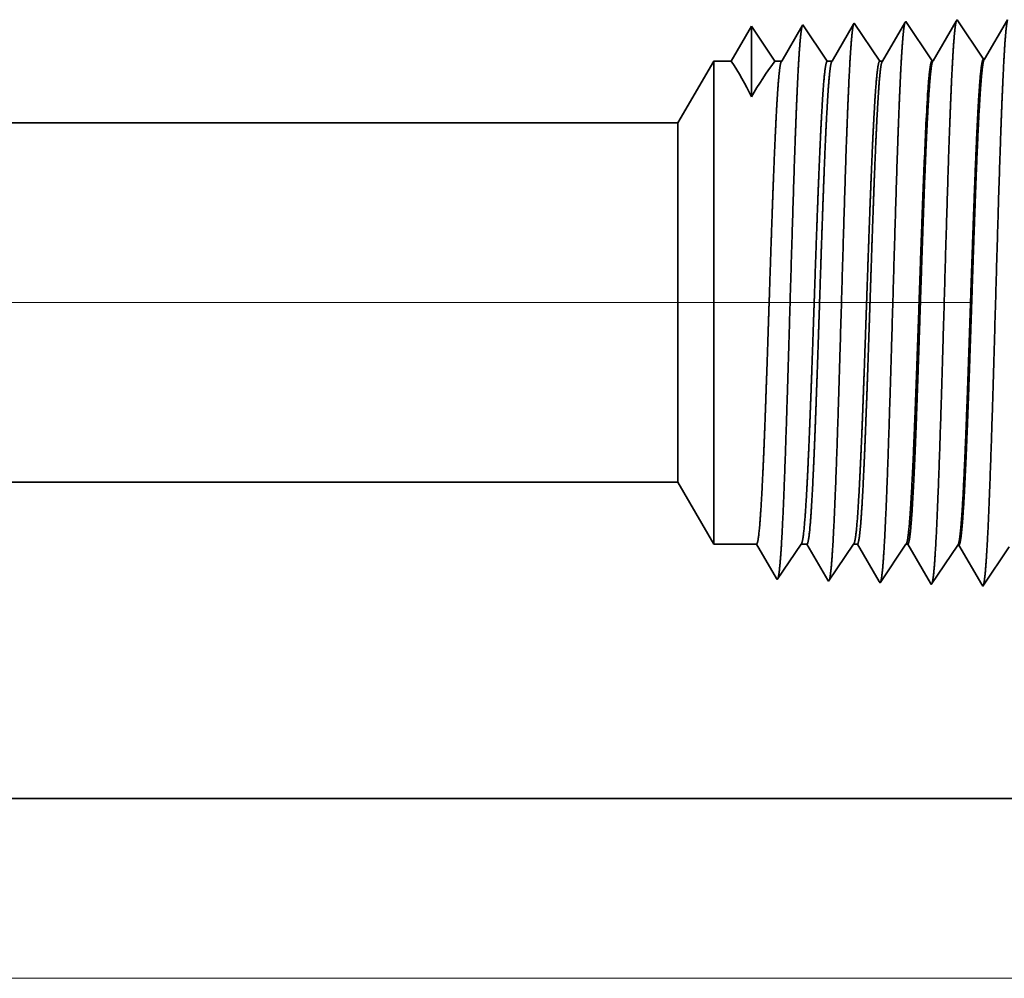
# Model space of a CAD drawing. Extents: x 0 to 10.8, y 0 to 8.2.
# Drawn here: x 5.5 to 5.6, y 1.3 to 1.5 of the extents above; entities that cross this region are included whole.
import ezdxf

# ---------------------------------------------------------------- set-up
doc = ezdxf.new("R2010")
doc.units = 0
doc.header["$MEASUREMENT"] = 0
doc.linetypes.add('DASHDOT', pattern=[18.5, 12, -3, 0.5, -3])
doc.layers.get('0').update_dxf_attribs({"lineweight": 13})

# ---------------------------------------------------------------- blocks, each defined once
blk = doc.blocks.new('BLOCK20')
at = {"color": 7, "lineweight": 13, "ltscale": 0.03937}
blk.add_line((14.257756, 0), (23.652762, 0), dxfattribs=at)
blk = doc.blocks.new('BLOCK26')
at = {"color": 7, "lineweight": 5, "ltscale": 0.03937}
for p, q in [((10.781, 0.69), (17.075385, 0.69)), ((18, 0.25), (13.625, 0.25))]:
    blk.add_line(p, q, dxfattribs=at)
at = {"color": 7, "lineweight": 5, "ltscale": 0.002481}
blk.add_line((17.075385, 0.69), (17.125, 0.604065), dxfattribs=at)
at = {"color": 7, "lineweight": 5, "ltscale": 0.001489}
blk.add_line((17.125, 0.604065), (17.184579, 0.604065), dxfattribs=at)
at = {"color": 7, "lineweight": 5, "ltscale": 0.000198}
for p, q in [((17.184579, 0.604065), (17.188574, 0.597206)), ((17.188574, 0.597206), (17.19257, 0.590346)), ((17.19257, 0.590346), (17.196565, 0.583487)), ((17.196565, 0.583487), (17.20056, 0.576628)), ((17.20056, 0.576628), (17.204555, 0.569768)), ((17.204555, 0.569768), (17.208551, 0.562909)), ((17.208551, 0.562909), (17.212546, 0.556049))]:
    blk.add_line(p, q, dxfattribs=at)
at = {"color": 7, "lineweight": 5, "ltscale": 0.000248}
for p, q in [((17.24099, 0.59582), (17.246509, 0.604065)), ((17.23547, 0.587575), (17.24099, 0.59582)), ((17.224432, 0.571085), (17.229951, 0.57933)), ((17.229951, 0.57933), (17.23547, 0.587575)), ((17.213393, 0.554595), (17.218913, 0.56284)), ((17.218913, 0.56284), (17.224432, 0.571085))]:
    blk.add_line(p, q, dxfattribs=at)
at = {"color": 7, "lineweight": 5, "ltscale": 0.000205}
blk.add_line((17.246509, 0.604065), (17.254707, 0.604065), dxfattribs=at)
at = {"color": 7, "lineweight": 5, "ltscale": 0.000207}
for p, q in [((17.254707, 0.604065), (17.25888, 0.596902)), ((17.25888, 0.596902), (17.263051, 0.589739)), ((17.263051, 0.589739), (17.267224, 0.582577)), ((17.267224, 0.582577), (17.271396, 0.575414)), ((17.271396, 0.575414), (17.275568, 0.568251)), ((17.275568, 0.568251), (17.27974, 0.561088)), ((17.27974, 0.561088), (17.283912, 0.553925))]:
    blk.add_line(p, q, dxfattribs=at)
at = {"color": 7, "lineweight": 5, "ltscale": 0.000259}
for p, q in [((17.313664, 0.595448), (17.319432, 0.604065)), ((17.307895, 0.586831), (17.313664, 0.595448)), ((17.296359, 0.569597), (17.302127, 0.578214)), ((17.302127, 0.578214), (17.307895, 0.586831)), ((17.290591, 0.56098), (17.296359, 0.569597)), ((17.284822, 0.552363), (17.290591, 0.56098))]:
    blk.add_line(p, q, dxfattribs=at)
at = {"color": 7, "lineweight": 5, "ltscale": 0.000135}
blk.add_line((17.319432, 0.604065), (17.324836, 0.604065), dxfattribs=at)
at = {"color": 7, "lineweight": 5, "ltscale": 0.000216}
for p, q in [((17.324836, 0.604065), (17.329183, 0.596601)), ((17.329183, 0.596601), (17.333531, 0.589137)), ((17.333531, 0.589137), (17.337878, 0.581674)), ((17.337878, 0.581674), (17.342225, 0.57421)), ((17.342225, 0.57421), (17.346573, 0.566746)), ((17.346573, 0.566746), (17.35092, 0.559282)), ((17.35092, 0.559282), (17.355267, 0.551818))]:
    blk.add_line(p, q, dxfattribs=at)
at = {"color": 7, "lineweight": 5, "ltscale": 0.00027}
for p, q in [((17.386336, 0.595076), (17.392355, 0.604065)), ((17.380319, 0.586087), (17.386336, 0.595076)), ((17.368285, 0.568109), (17.374302, 0.577098)), ((17.374302, 0.577098), (17.380319, 0.586087)), ((17.362267, 0.55912), (17.368285, 0.568109)), ((17.35625, 0.550131), (17.362267, 0.55912))]:
    blk.add_line(p, q, dxfattribs=at)
at = {"color": 7, "lineweight": 5, "ltscale": 6.5e-05}
blk.add_line((17.392355, 0.604065), (17.394965, 0.604065), dxfattribs=at)
at = {"color": 7, "lineweight": 5, "ltscale": 0.000225}
for p, q in [((17.394965, 0.604065), (17.399485, 0.596303)), ((17.399485, 0.596303), (17.404007, 0.588542)), ((17.404007, 0.588542), (17.408528, 0.58078)), ((17.408528, 0.58078), (17.413048, 0.573018)), ((17.413048, 0.573018), (17.417569, 0.565256)), ((17.417569, 0.565256), (17.42209, 0.557495)), ((17.42209, 0.557495), (17.42661, 0.549733))]:
    blk.add_line(p, q, dxfattribs=at)
at = {"color": 7, "lineweight": 5, "ltscale": 0.000235}
for p, q in [((17.459078, 0.594804), (17.46431, 0.602621)), ((17.453844, 0.586986), (17.459078, 0.594804)), ((17.525273, 0.584754), (17.530506, 0.592572)), ((17.443378, 0.571351), (17.448612, 0.579169)), ((17.448612, 0.579169), (17.453844, 0.586986)), ((17.514807, 0.569119), (17.520039, 0.576937)), ((17.520039, 0.576937), (17.525273, 0.584754)), ((17.432912, 0.555716), (17.438145, 0.563534)), ((17.438145, 0.563534), (17.443378, 0.571351)), ((17.509573, 0.561301), (17.514807, 0.569119)), ((17.427679, 0.547898), (17.432912, 0.555716)), ((17.499107, 0.545666), (17.504341, 0.553484)), ((17.504341, 0.553484), (17.509573, 0.561301))]:
    blk.add_line(p, q, dxfattribs=at)
at = {"color": 7, "lineweight": 5, "ltscale": 4.1e-05}
blk.add_line((17.46431, 0.602621), (17.465964, 0.602569), dxfattribs=at)
at = {"color": 7, "lineweight": 5, "ltscale": 0.000227}
for p, q in [((17.465964, 0.602569), (17.470533, 0.594727)), ((17.470533, 0.594727), (17.475099, 0.586885)), ((17.475099, 0.586885), (17.479667, 0.579043)), ((17.479667, 0.579043), (17.484235, 0.571201)), ((17.484235, 0.571201), (17.488802, 0.563359)), ((17.488802, 0.563359), (17.49337, 0.555517)), ((17.49337, 0.555517), (17.497937, 0.547675))]:
    blk.add_line(p, q, dxfattribs=at)
at = {"color": 7, "lineweight": 5, "ltscale": 4.2e-05}
blk.add_line((17.212546, 0.556049), (17.213393, 0.554595), dxfattribs=at)
at = {"color": 7, "lineweight": 5, "ltscale": 4.5e-05}
blk.add_line((17.283912, 0.553925), (17.284822, 0.552363), dxfattribs=at)
at = {"color": 7, "lineweight": 5, "ltscale": 4.9e-05}
blk.add_line((17.355267, 0.551818), (17.35625, 0.550131), dxfattribs=at)
at = {"color": 7, "lineweight": 5, "ltscale": 5.3e-05}
blk.add_line((17.42661, 0.549733), (17.427679, 0.547898), dxfattribs=at)
at = {"color": 7, "lineweight": 5, "ltscale": 5.8e-05}
blk.add_line((17.497937, 0.547675), (17.499107, 0.545666), dxfattribs=at)
blk = doc.blocks.new('BLOCK27')
at = {"color": 7, "lineweight": 5, "ltscale": 4.7e-05}
blk.add_line((17.320536, 1.328753), (17.319591, 1.327131), dxfattribs=at)
at = {"color": 7, "lineweight": 5, "ltscale": 0.000265}
for p, q in [((17.326429, 1.31995), (17.320536, 1.328753)), ((17.332322, 1.311147), (17.326429, 1.31995)), ((17.338215, 1.302344), (17.332322, 1.311147)), ((17.344107, 1.293541), (17.338215, 1.302344)), ((17.35, 1.284738), (17.344107, 1.293541)), ((17.355893, 1.275935), (17.35, 1.284738))]:
    blk.add_line(p, q, dxfattribs=at)
at = {"color": 7, "lineweight": 5, "ltscale": 0.00022}
for p, q in [((17.390941, 1.329228), (17.386507, 1.321614)), ((17.386507, 1.321614), (17.382072, 1.314001)), ((17.377638, 1.306388), (17.373203, 1.298775)), ((17.382072, 1.314001), (17.377638, 1.306388)), ((17.36877, 1.291161), (17.364335, 1.283548)), ((17.373203, 1.298775), (17.36877, 1.291161)), ((17.364335, 1.283548), (17.3599, 1.275935))]:
    blk.add_line(p, q, dxfattribs=at)
at = {"color": 7, "lineweight": 5, "ltscale": 5.1e-05}
blk.add_line((17.391965, 1.330986), (17.390941, 1.329228), dxfattribs=at)
at = {"color": 7, "lineweight": 5, "ltscale": 0.000235}
for p, q in [((17.397198, 1.323168), (17.391965, 1.330986)), ((17.468627, 1.3254), (17.463393, 1.333218)), ((17.402431, 1.31535), (17.397198, 1.323168)), ((17.407664, 1.307533), (17.402431, 1.31535)), ((17.473859, 1.317582), (17.468627, 1.3254)), ((17.479093, 1.309765), (17.473859, 1.317582)), ((17.412898, 1.299715), (17.407664, 1.307533)), ((17.484325, 1.301947), (17.479093, 1.309765)), ((17.489559, 1.29413), (17.484325, 1.301947)), ((17.41813, 1.291898), (17.412898, 1.299715)), ((17.423364, 1.28408), (17.41813, 1.291898)), ((17.494792, 1.286312), (17.489559, 1.29413)), ((17.428596, 1.276263), (17.423364, 1.28408)), ((17.500024, 1.278495), (17.494792, 1.286312))]:
    blk.add_line(p, q, dxfattribs=at)
at = {"color": 7, "lineweight": 5, "ltscale": 0.000227}
for p, q in [((17.462276, 1.3313), (17.457701, 1.323445)), ((17.453127, 1.31559), (17.448551, 1.307735)), ((17.457701, 1.323445), (17.453127, 1.31559)), ((17.448551, 1.307735), (17.443976, 1.29988)), ((17.439401, 1.292025), (17.434826, 1.284169)), ((17.443976, 1.29988), (17.439401, 1.292025)), ((17.434826, 1.284169), (17.430251, 1.276315))]:
    blk.add_line(p, q, dxfattribs=at)
at = {"color": 7, "lineweight": 5, "ltscale": 5.5e-05}
blk.add_line((17.463393, 1.333218), (17.462276, 1.3313), dxfattribs=at)
at = {"color": 7, "lineweight": 5, "ltscale": 0.000226}
for p, q in [((17.533593, 1.33334), (17.529034, 1.325513)), ((17.524475, 1.317685), (17.519916, 1.309857)), ((17.529034, 1.325513), (17.524475, 1.317685)), ((17.515357, 1.30203), (17.510798, 1.294202)), ((17.519916, 1.309857), (17.515357, 1.30203)), ((17.510798, 1.294202), (17.506238, 1.286374)), ((17.506238, 1.286374), (17.50168, 1.278547))]:
    blk.add_line(p, q, dxfattribs=at)
at = {"color": 7, "lineweight": 5, "ltscale": 0.000233}
for p, q in [((17.172985, 1.31623), (17.168292, 1.308171)), ((17.177679, 1.324289), (17.172985, 1.31623)), ((17.168292, 1.308171), (17.163598, 1.300112)), ((17.158905, 1.292053), (17.154211, 1.283994)), ((17.163598, 1.300112), (17.158905, 1.292053)), ((17.154211, 1.283994), (17.149518, 1.275935))]:
    blk.add_line(p, q, dxfattribs=at)
at = {"color": 7, "lineweight": 5, "ltscale": 0.000242}
for p, q in [((17.183074, 1.31623), (17.177679, 1.324289)), ((17.188468, 1.308171), (17.183074, 1.31623)), ((17.193863, 1.300112), (17.188468, 1.308171)), ((17.199258, 1.292053), (17.193863, 1.300112)), ((17.204654, 1.283994), (17.199258, 1.292053)), ((17.210048, 1.275935), (17.204654, 1.283994))]:
    blk.add_line(p, q, dxfattribs=at)
at = {"color": 7, "lineweight": 5, "ltscale": 0.000203}
for p, q in [((17.244146, 1.318003), (17.240062, 1.310992)), ((17.24823, 1.325015), (17.244146, 1.318003)), ((17.235978, 1.303981), (17.231895, 1.296969)), ((17.240062, 1.310992), (17.235978, 1.303981)), ((17.227811, 1.289958), (17.223727, 1.282946)), ((17.231895, 1.296969), (17.227811, 1.289958)), ((17.223727, 1.282946), (17.219643, 1.275935))]:
    blk.add_line(p, q, dxfattribs=at)
at = {"color": 7, "lineweight": 5, "ltscale": 4.4e-05}
blk.add_line((17.249107, 1.326521), (17.24823, 1.325015), dxfattribs=at)
at = {"color": 7, "lineweight": 5, "ltscale": 0.000254}
for p, q in [((17.254752, 1.31809), (17.249107, 1.326521)), ((17.260395, 1.309659), (17.254752, 1.31809)), ((17.26604, 1.301228), (17.260395, 1.309659)), ((17.271683, 1.292797), (17.26604, 1.301228)), ((17.277326, 1.284366), (17.271683, 1.292797)), ((17.282971, 1.275935), (17.277326, 1.284366))]:
    blk.add_line(p, q, dxfattribs=at)
at = {"color": 7, "lineweight": 5, "ltscale": 0.000212}
for p, q in [((17.315331, 1.319817), (17.311071, 1.312503)), ((17.319591, 1.327131), (17.315331, 1.319817)), ((17.306812, 1.30519), (17.302551, 1.297876)), ((17.311071, 1.312503), (17.306812, 1.30519)), ((17.298292, 1.290562), (17.294032, 1.283249)), ((17.302551, 1.297876), (17.298292, 1.290562)), ((17.294032, 1.283249), (17.289772, 1.275935))]:
    blk.add_line(p, q, dxfattribs=at)
at = {"color": 7, "lineweight": 5, "ltscale": 0.002481}
blk.add_line((17.125, 1.275935), (17.075385, 1.19), dxfattribs=at)
at = {"color": 7, "lineweight": 5, "ltscale": 0.000613}
blk.add_line((17.149518, 1.275935), (17.125, 1.275935), dxfattribs=at)
at = {"color": 7, "lineweight": 5, "ltscale": 0.00024}
blk.add_line((17.219643, 1.275935), (17.210048, 1.275935), dxfattribs=at)
at = {"color": 7, "lineweight": 5, "ltscale": 0.00017}
blk.add_line((17.289772, 1.275935), (17.282971, 1.275935), dxfattribs=at)
at = {"color": 7, "lineweight": 5, "ltscale": 0.0001}
blk.add_line((17.3599, 1.275935), (17.355893, 1.275935), dxfattribs=at)
at = {"color": 7, "lineweight": 5, "ltscale": 4.1e-05}
for p, q in [((17.430251, 1.276315), (17.428596, 1.276263)), ((17.50168, 1.278547), (17.500024, 1.278495))]:
    blk.add_line(p, q, dxfattribs=at)
at = {"color": 7, "lineweight": 5, "ltscale": 0.03937}
blk.add_line((17.075385, 1.19), (10.781, 1.19), dxfattribs=at)

msp = doc.modelspace()

# ---------------------------------------------------------------- linework, layer by layer
at = {"color": 7, "lineweight": 35, "ltscale": 5e-06}
for p, q in [((5.60673, 1.48578), (5.60662, 1.4856)), ((5.62907, 1.47953), (5.62927, 1.47954)), ((5.63796, 1.47981), (5.63816, 1.47982)), ((5.63351, 1.3957), (5.63372, 1.3957)), ((5.60229, 1.38973), (5.60218, 1.38991))]:
    msp.add_line(p, q, dxfattribs=at)
at = {"color": 7, "lineweight": 35, "ltscale": 0.000189}
msp.add_line((5.61095, 1.47949), (5.60673, 1.48578), dxfattribs=at)
at = {"color": 7, "lineweight": 35, "ltscale": 0.000184}
msp.add_line((5.6155, 1.48586), (5.61179, 1.47949), dxfattribs=at)
at = {"color": 7, "lineweight": 35, "ltscale": 6e-06}
for p, q in [((5.61562, 1.48606), (5.6155, 1.48586)), ((5.62451, 1.48634), (5.62438, 1.48612)), ((5.61118, 1.38945), (5.61106, 1.38964)), ((5.62007, 1.38917), (5.61994, 1.38938))]:
    msp.add_line(p, q, dxfattribs=at)
at = {"color": 7, "lineweight": 35, "ltscale": 0.000198}
for p, q in [((5.62002, 1.47949), (5.61562, 1.48606)), ((5.63326, 1.48638), (5.62927, 1.47954)), ((5.6377, 1.38887), (5.63372, 1.3957))]:
    msp.add_line(p, q, dxfattribs=at)
at = {"color": 7, "lineweight": 35, "ltscale": 0.000192}
msp.add_line((5.62438, 1.48612), (5.62052, 1.47949), dxfattribs=at)
at = {"color": 7, "lineweight": 35, "ltscale": 0.000205}
for p, q in [((5.62907, 1.47953), (5.62451, 1.48634)), ((5.63796, 1.47981), (5.6334, 1.48662)), ((5.63351, 1.3957), (5.62895, 1.38889)), ((5.6424, 1.39542), (5.63784, 1.38861))]:
    msp.add_line(p, q, dxfattribs=at)
at = {"color": 7, "lineweight": 35, "ltscale": 7e-06}
for p, q in [((5.6334, 1.48662), (5.63326, 1.48638)), ((5.62895, 1.38889), (5.62882, 1.38912)), ((5.63784, 1.38861), (5.6377, 1.38887))]:
    msp.add_line(p, q, dxfattribs=at)
at = {"color": 7, "lineweight": 35, "ltscale": 0.000197}
msp.add_line((5.64213, 1.48663), (5.63816, 1.47981), dxfattribs=at)
at = {"color": 7, "lineweight": 35, "ltscale": 0.000174}
msp.add_line((5.59784, 1.48551), (5.59434, 1.47949), dxfattribs=at)
at = {"color": 7, "lineweight": 35, "ltscale": 0.000305}
msp.add_line((5.59784, 1.48551), (5.59784, 1.47332), dxfattribs=at)
at = {"color": 7, "lineweight": 35, "ltscale": 0.000181}
for p, q in [((5.60187, 1.47949), (5.59784, 1.48551)), ((5.60187, 1.47949), (5.59784, 1.48551)), ((5.61106, 1.38964), (5.60743, 1.39588))]:
    msp.add_line(p, q, dxfattribs=at)
at = {"color": 7, "lineweight": 35, "ltscale": 0.000177}
msp.add_line((5.60662, 1.4856), (5.60307, 1.47949), dxfattribs=at)
at = {"color": 7, "lineweight": 35, "ltscale": 0.000309}
for p, q in [((5.58511, 1.4688), (5.59129, 1.47949)), ((5.58511, 1.40658), (5.59129, 1.39588))]:
    msp.add_line(p, q, dxfattribs=at)
at = {"color": 7, "lineweight": 35, "ltscale": 0.001546}
msp.add_line((5.59129, 1.47949), (5.59129, 1.41764), dxfattribs=at)
at = {"color": 7, "lineweight": 35, "ltscale": 7.6e-05}
msp.add_line((5.59434, 1.47949), (5.59129, 1.47949), dxfattribs=at)
at = {"color": 7, "lineweight": 35, "ltscale": 3e-05}
msp.add_line((5.60307, 1.47949), (5.60187, 1.47949), dxfattribs=at)
at = {"color": 7, "lineweight": 35, "ltscale": 2.1e-05}
msp.add_line((5.61179, 1.47949), (5.61095, 1.47949), dxfattribs=at)
at = {"color": 7, "lineweight": 35, "ltscale": 1.2e-05}
msp.add_line((5.62052, 1.47949), (5.62002, 1.47949), dxfattribs=at)
at = {"color": 7, "lineweight": 35, "ltscale": 0.019582}
for p, q in [((5.58511, 1.4688), (4.80184, 1.4688)), ((5.58511, 1.40658), (4.80184, 1.40658))]:
    msp.add_line(p, q, dxfattribs=at)
at = {"color": 7, "lineweight": 35, "ltscale": 0.001151}
msp.add_line((5.58511, 1.4688), (5.58511, 1.42277), dxfattribs=at)
at = {"color": 7, "lineweight": 35}
msp.add_line((5.62776, 1.4629), (5.62776, 1.46292), dxfattribs=at).dxf.unprotected_set("ltscale", 0)
at = {"color": 7, "lineweight": 35, "ltscale": 1e-06}
for p, q in [((5.62776, 1.46287), (5.62776, 1.4629)), ((5.62776, 1.4578), (5.62776, 1.45784))]:
    msp.add_line(p, q, dxfattribs=at)
at = {"color": 7, "lineweight": 35, "ltscale": 0.000127}
msp.add_line((5.62776, 1.4578), (5.62776, 1.46287), dxfattribs=at)
at = {"color": 7, "linetype": 'DASHDOT', "lineweight": 13, "ltscale": 0.03937}
msp.add_line((5.63589, 1.43769), (4.7507, 1.43769), dxfattribs=at)
at = {"color": 7, "lineweight": 35, "ltscale": 0.000405}
msp.add_line((5.58511, 1.42277), (5.58511, 1.40658), dxfattribs=at)
at = {"color": 7, "lineweight": 35, "ltscale": 0.000544}
msp.add_line((5.59129, 1.41764), (5.59129, 1.39588), dxfattribs=at)
at = {"color": 7, "lineweight": 35, "ltscale": 0.000185}
for p, q in [((5.5987, 1.39588), (5.59129, 1.39588)), ((5.60641, 1.39588), (5.60229, 1.38973))]:
    msp.add_line(p, q, dxfattribs=at)
at = {"color": 7, "lineweight": 35, "ltscale": 0.000173}
msp.add_line((5.60218, 1.38991), (5.5987, 1.39588), dxfattribs=at)
at = {"color": 7, "lineweight": 35, "ltscale": 2.6e-05}
msp.add_line((5.60743, 1.39588), (5.60641, 1.39588), dxfattribs=at)
at = {"color": 7, "lineweight": 35, "ltscale": 0.000194}
msp.add_line((5.61548, 1.39588), (5.61118, 1.38945), dxfattribs=at)
at = {"color": 7, "lineweight": 35, "ltscale": 1.7e-05}
msp.add_line((5.61616, 1.39588), (5.61548, 1.39588), dxfattribs=at)
at = {"color": 7, "lineweight": 35, "ltscale": 0.000188}
msp.add_line((5.61994, 1.38938), (5.61616, 1.39588), dxfattribs=at)
at = {"color": 7, "lineweight": 35, "ltscale": 0.000202}
msp.add_line((5.62456, 1.39588), (5.62007, 1.38917), dxfattribs=at)
at = {"color": 7, "lineweight": 35, "ltscale": 8e-06}
msp.add_line((5.62488, 1.39588), (5.62456, 1.39588), dxfattribs=at)
at = {"color": 7, "lineweight": 35, "ltscale": 0.000196}
msp.add_line((5.62882, 1.38912), (5.62488, 1.39588), dxfattribs=at)
at = {"color": 7, "lineweight": 35, "ltscale": 0.013611}
msp.add_line((5.15575, 1.35182), (5.70017, 1.35182), dxfattribs=at)
at = {"color": 7, "lineweight": 35, "ltscale": 0.03937}
for points in [[(5.59784, 1.47332, 0.028778), (5.59434, 1.47949)], [(5.60187, 1.47949, 0.030676), (5.59785, 1.47332)], [(5.60307, 1.47949, 0.251269), (5.60299, 1.47942)], [(5.61179, 1.47949, 0.251269), (5.61172, 1.47942)], [(5.62052, 1.47949, 0.251271), (5.62044, 1.47942)], [(5.62927, 1.47954, 0.242824), (5.62919, 1.47947)], [(5.63816, 1.47982, 0.242827), (5.63808, 1.47974)], [(5.62836, 1.47438, 0.006441), (5.62777, 1.46292)], [(5.60641, 1.39588, 0.242336), (5.60648, 1.39594)], [(5.61548, 1.39588, 0.242337), (5.61556, 1.39594)], [(5.62456, 1.39588, 0.242438), (5.62463, 1.39594)], [(5.63351, 1.3957, 0.251102), (5.63358, 1.39576)]]:
    msp.add_lwpolyline(points, format="xyb", dxfattribs=at)
for points, knots in [([(5.61552, 1.48595), (5.61542, 1.48571), (5.61532, 1.48517), (5.61523, 1.48434), (5.6151, 1.48297), (5.61499, 1.48129), (5.61496, 1.48091), (5.61494, 1.48052), (5.61491, 1.48012)], [0, 0, 0, 0, 0, 0, 3.27332, 3.27332, 3.27332, 4.165733, 4.165733, 4.165733, 4.165733, 4.165733, 4.165733]), ([(5.62441, 1.48622), (5.62431, 1.48599), (5.62421, 1.48544), (5.62411, 1.48461), (5.62399, 1.48324), (5.62388, 1.48154), (5.62385, 1.48116), (5.62383, 1.48077), (5.6238, 1.48036)], [0, 0, 0, 0, 0, 0, 3.297377, 3.297377, 3.297377, 4.196324, 4.196324, 4.196324, 4.196324, 4.196324, 4.196324]), ([(5.63326, 1.48638), (5.63315, 1.48602), (5.63305, 1.48532), (5.63295, 1.4843), (5.63283, 1.48287), (5.63273, 1.48119), (5.63271, 1.481), (5.6327, 1.4808), (5.63269, 1.48061)], [0, 0, 0, 0, 0, 0, 3.506833, 3.506833, 3.506833, 3.941661, 3.941661, 3.941661, 3.941661, 3.941661, 3.941661]), ([(5.64215, 1.48666), (5.64204, 1.4863), (5.64194, 1.48559), (5.64183, 1.48457), (5.64172, 1.48313), (5.64161, 1.48143), (5.6416, 1.48124), (5.64159, 1.48105), (5.64158, 1.48085)], [0, 0, 0, 0, 0, 0, 3.532525, 3.532525, 3.532525, 3.970531, 3.970531, 3.970531, 3.970531, 3.970531, 3.970531]), ([(5.60659, 1.48554), (5.60649, 1.48518), (5.60638, 1.48449), (5.60628, 1.4835), (5.60617, 1.4821), (5.60606, 1.48044), (5.60605, 1.48026), (5.60604, 1.48007), (5.60602, 1.47988)], [0, 0, 0, 0, 0, 0, 3.43204, 3.43204, 3.43204, 3.85763, 3.85763, 3.85763, 3.85763, 3.85763, 3.85763]), ([(5.64158, 1.48085), (5.64134, 1.47679), (5.64111, 1.47146), (5.6409, 1.46558), (5.64043, 1.45083), (5.63999, 1.43509), (5.63974, 1.42615), (5.63933, 1.41248), (5.63888, 1.40078), (5.63871, 1.39706), (5.63846, 1.3927), (5.6382, 1.39005), (5.63812, 1.38946), (5.63805, 1.38904), (5.63797, 1.38881)], [0, 0, 0, 0, 0, 0, 9.049878, 9.049878, 9.049878, 21.680722, 21.680722, 21.680722, 28.28148, 28.28148, 28.28148, 30.834719, 30.834719, 30.834719, 30.834719, 30.834719, 30.834719]), ([(5.60602, 1.47988), (5.60578, 1.47585), (5.60555, 1.47055), (5.60534, 1.46469), (5.60487, 1.45017), (5.60442, 1.4347), (5.60417, 1.42598), (5.60377, 1.41264), (5.60331, 1.40128), (5.60314, 1.39766), (5.6029, 1.39353), (5.60263, 1.39105), (5.60256, 1.39052), (5.60249, 1.39014), (5.60242, 1.38992)], [0, 0, 0, 0, 0, 0, 8.965381, 8.965381, 8.965381, 21.293423, 21.293423, 21.293423, 27.737047, 27.737047, 27.737047, 30.092638, 30.092638, 30.092638, 30.092638, 30.092638, 30.092638]), ([(5.61491, 1.48012), (5.61467, 1.47608), (5.61444, 1.47078), (5.61423, 1.46491), (5.61376, 1.45034), (5.61332, 1.4348), (5.61306, 1.42602), (5.61266, 1.4126), (5.6122, 1.40115), (5.61203, 1.39751), (5.61179, 1.39333), (5.61152, 1.3908), (5.61145, 1.39026), (5.61138, 1.38987), (5.61131, 1.38964)], [0, 0, 0, 0, 0, 0, 8.986559, 8.986559, 8.986559, 21.390401, 21.390401, 21.390401, 27.87337, 27.87337, 27.87337, 30.278175, 30.278175, 30.278175, 30.278175, 30.278175, 30.278175]), ([(5.6238, 1.48036), (5.62356, 1.47632), (5.62333, 1.47101), (5.62312, 1.46514), (5.62265, 1.4505), (5.62221, 1.43489), (5.62195, 1.42607), (5.62155, 1.41256), (5.62109, 1.40103), (5.62092, 1.39736), (5.62068, 1.39312), (5.62042, 1.39055), (5.62034, 1.38999), (5.62027, 1.38959), (5.62019, 1.38936)], [0, 0, 0, 0, 0, 0, 9.007735, 9.007735, 9.007735, 21.487289, 21.487289, 21.487289, 28.00955, 28.00955, 28.00955, 30.463709, 30.463709, 30.463709, 30.463709, 30.463709, 30.463709]), ([(5.63269, 1.48061), (5.63245, 1.47655), (5.63222, 1.47123), (5.63201, 1.46536), (5.63154, 1.45067), (5.6311, 1.43499), (5.63085, 1.42611), (5.63044, 1.41252), (5.62998, 1.40091), (5.62982, 1.39721), (5.62957, 1.39291), (5.62931, 1.3903), (5.62923, 1.38973), (5.62916, 1.38932), (5.62908, 1.38909)], [0, 0, 0, 0, 0, 0, 9.028829, 9.028829, 9.028829, 21.584038, 21.584038, 21.584038, 28.145563, 28.145563, 28.145563, 30.649212, 30.649212, 30.649212, 30.649212, 30.649212, 30.649212]), ([(5.60019, 1.41764), (5.60028, 1.41996), (5.60036, 1.42235), (5.60045, 1.42486), (5.60058, 1.42849), (5.6007, 1.43221), (5.60074, 1.43348), (5.60081, 1.43542), (5.60087, 1.43738), (5.6009, 1.43804), (5.60111, 1.44453), (5.60133, 1.45099), (5.60152, 1.45656), (5.60181, 1.46391), (5.60211, 1.46999), (5.60219, 1.47161), (5.60228, 1.47308), (5.60237, 1.47438)], [0, 0, 0, 0, 0, 0, 4.598581, 4.598581, 4.598581, 6.955422, 6.955422, 6.955422, 8.151982, 8.151982, 8.151982, 18.707085, 18.707085, 18.707085, 22.955538, 22.955538, 22.955538, 22.955538, 22.955538, 22.955538]), ([(5.60796, 1.41764), (5.60805, 1.41996), (5.60814, 1.42234), (5.60823, 1.42486), (5.60836, 1.42848), (5.60849, 1.4322), (5.60853, 1.43347), (5.6086, 1.43541), (5.60867, 1.43736), (5.60869, 1.43802), (5.60891, 1.44452), (5.60914, 1.45097), (5.60934, 1.45654), (5.60964, 1.4639), (5.60995, 1.46998), (5.61004, 1.4716), (5.61013, 1.47307), (5.61022, 1.47437)], [0, 0, 0, 0, 0, 0, 4.591658, 4.591658, 4.591658, 6.947721, 6.947721, 6.947721, 8.144205, 8.144205, 8.144205, 18.699641, 18.699641, 18.699641, 22.948726, 22.948726, 22.948726, 22.948726, 22.948726, 22.948726]), ([(5.60892, 1.41764), (5.609, 1.41996), (5.60909, 1.42235), (5.60918, 1.42486), (5.6093, 1.42849), (5.60943, 1.43221), (5.60947, 1.43348), (5.60954, 1.43542), (5.6096, 1.43738), (5.60962, 1.43804), (5.60984, 1.44454), (5.61005, 1.45099), (5.61025, 1.45656), (5.61053, 1.46391), (5.61083, 1.46999), (5.61092, 1.47161), (5.61101, 1.47308), (5.6111, 1.47438)], [0, 0, 0, 0, 0, 0, 4.609627, 4.609627, 4.609627, 6.972073, 6.972073, 6.972073, 8.171396, 8.171396, 8.171396, 18.751505, 18.751505, 18.751505, 23.012334, 23.012334, 23.012334, 23.012334, 23.012334, 23.012334]), ([(5.61703, 1.41764), (5.61712, 1.41996), (5.61721, 1.42234), (5.6173, 1.42486), (5.61743, 1.42848), (5.61756, 1.4322), (5.61761, 1.43347), (5.61767, 1.43541), (5.61774, 1.43736), (5.61776, 1.43803), (5.61799, 1.44452), (5.61821, 1.45098), (5.61842, 1.45654), (5.61871, 1.4639), (5.61902, 1.46998), (5.61911, 1.4716), (5.6192, 1.47307), (5.6193, 1.47437)], [0, 0, 0, 0, 0, 0, 4.602814, 4.602814, 4.602814, 6.964523, 6.964523, 6.964523, 8.163786, 8.163786, 8.163786, 18.74432, 18.74432, 18.74432, 23.005814, 23.005814, 23.005814, 23.005814, 23.005814, 23.005814]), ([(5.61764, 1.41764), (5.61773, 1.41996), (5.61782, 1.42235), (5.61791, 1.42486), (5.61803, 1.42849), (5.61816, 1.4322), (5.6182, 1.43348), (5.61826, 1.43542), (5.61833, 1.43737), (5.61835, 1.43804), (5.61857, 1.44453), (5.61878, 1.45099), (5.61898, 1.45656), (5.61926, 1.46391), (5.61956, 1.46999), (5.61965, 1.47161), (5.61974, 1.47308), (5.61983, 1.47438)], [0, 0, 0, 0, 0, 0, 4.618213, 4.618213, 4.618213, 6.985993, 6.985993, 6.985993, 8.188059, 8.188059, 8.188059, 18.793665, 18.793665, 18.793665, 23.066955, 23.066955, 23.066955, 23.066955, 23.066955, 23.066955]), ([(5.63358, 1.39576), (5.63371, 1.39595), (5.63384, 1.39657), (5.63397, 1.39762), (5.6342, 1.40024), (5.63442, 1.40392), (5.63452, 1.40575), (5.63474, 1.41042), (5.63497, 1.41584), (5.63508, 1.41896), (5.63527, 1.4241), (5.63545, 1.42936), (5.63553, 1.43149), (5.63567, 1.43573), (5.63581, 1.44), (5.63588, 1.44215), (5.63603, 1.44635), (5.63617, 1.45046), (5.63625, 1.45268), (5.63648, 1.45905), (5.63673, 1.46514), (5.6369, 1.46896), (5.63707, 1.47212), (5.63725, 1.47463)], [0, 0, 0, 0, 0, 0, 6.032901, 6.032901, 6.032901, 11.091768, 11.091768, 11.091768, 17.250225, 17.250225, 17.250225, 21.205514, 21.205514, 21.205514, 25.233195, 25.233195, 25.233195, 29.143904, 29.143904, 29.143904, 37.788379, 37.788379, 37.788379, 37.788379, 37.788379, 37.788379]), ([(5.63372, 1.3957), (5.63385, 1.39569), (5.63398, 1.39614), (5.63411, 1.39703), (5.63434, 1.39939), (5.63457, 1.40287), (5.63466, 1.40457), (5.63488, 1.40886), (5.6351, 1.41394), (5.63521, 1.41683), (5.6354, 1.42188), (5.63558, 1.42704), (5.63564, 1.42882), (5.63579, 1.4332), (5.63594, 1.43763), (5.63601, 1.43982), (5.63616, 1.44425), (5.63631, 1.4486), (5.63638, 1.45047), (5.63659, 1.45641), (5.63681, 1.46216), (5.63696, 1.46571), (5.63715, 1.46966), (5.63734, 1.47285), (5.63738, 1.47348), (5.63742, 1.47408), (5.63745, 1.47464)], [0, 0, 0, 0, 0, 0, 6.146657, 6.146657, 6.146657, 11.167041, 11.167041, 11.167041, 16.990769, 16.990769, 16.990769, 21.195482, 21.195482, 21.195482, 25.30608, 25.30608, 25.30608, 29.52467, 29.52467, 29.52467, 36.962341, 36.962341, 36.962341, 38.903758, 38.903758, 38.903758, 38.903758, 38.903758, 38.903758]), ([(5.62776, 1.46287), (5.62753, 1.4575), (5.6273, 1.45149), (5.62707, 1.44484), (5.62684, 1.4379), (5.6266, 1.43109), (5.62658, 1.43066), (5.62653, 1.42921), (5.62648, 1.42783), (5.62645, 1.42699), (5.6264, 1.42544), (5.62634, 1.42398), (5.62632, 1.42327), (5.62626, 1.4218), (5.6262, 1.4202), (5.62617, 1.41936), (5.62614, 1.4185), (5.6261, 1.41764)], [0, 0, 0, 0, 0, 0, 11.526601, 11.526601, 11.526601, 12.458119, 12.458119, 12.458119, 14.238188, 14.238188, 14.238188, 15.913345, 15.913345, 15.913345, 17.613937, 17.613937, 17.613937, 17.613937, 17.613937, 17.613937]), ([(5.62776, 1.4578), (5.62756, 1.45255), (5.62737, 1.44691), (5.62717, 1.441), (5.6269, 1.43263), (5.62662, 1.42459), (5.62654, 1.4222), (5.62645, 1.41989), (5.62637, 1.41764)], [0, 0, 0, 0, 0, 0, 10.523982, 10.523982, 10.523982, 15.008645, 15.008645, 15.008645, 15.008645, 15.008645, 15.008645]), ([(5.5987, 1.39588), (5.59886, 1.39588), (5.59901, 1.39653), (5.59916, 1.39782), (5.59947, 1.40158), (5.59976, 1.40718), (5.59991, 1.41044), (5.60005, 1.41395), (5.60019, 1.41764)], [0, 0, 0, 0, 0, 0, 6.920802, 6.920802, 6.920802, 14.259926, 14.259926, 14.259926, 14.259926, 14.259926, 14.259926]), ([(5.60648, 1.39594), (5.6066, 1.39612), (5.60672, 1.39665), (5.60684, 1.39754), (5.60715, 1.40071), (5.60744, 1.40571), (5.60762, 1.40939), (5.60779, 1.4134), (5.60796, 1.41764)], [0, 0, 0, 0, 0, 0, 5.160004, 5.160004, 5.160004, 13.592984, 13.592984, 13.592984, 13.592984, 13.592984, 13.592984]), ([(5.60743, 1.39588), (5.60758, 1.39588), (5.60774, 1.39653), (5.60789, 1.39782), (5.6082, 1.40158), (5.60849, 1.40718), (5.60863, 1.41043), (5.60878, 1.41395), (5.60892, 1.41764)], [0, 0, 0, 0, 0, 0, 6.942999, 6.942999, 6.942999, 14.301542, 14.301542, 14.301542, 14.301542, 14.301542, 14.301542]), ([(5.61556, 1.39594), (5.61568, 1.39612), (5.6158, 1.39665), (5.61592, 1.39754), (5.61622, 1.40071), (5.61651, 1.40571), (5.61669, 1.40939), (5.61686, 1.41339), (5.61703, 1.41764)], [0, 0, 0, 0, 0, 0, 5.17659, 5.17659, 5.17659, 13.63227, 13.63227, 13.63227, 13.63227, 13.63227, 13.63227]), ([(5.61616, 1.39588), (5.61631, 1.39588), (5.61646, 1.39653), (5.61662, 1.39782), (5.61692, 1.40158), (5.61721, 1.40718), (5.61736, 1.41043), (5.6175, 1.41394), (5.61764, 1.41764)], [0, 0, 0, 0, 0, 0, 6.965268, 6.965268, 6.965268, 14.343362, 14.343362, 14.343362, 14.343362, 14.343362, 14.343362]), ([(5.62463, 1.39594), (5.62478, 1.39616), (5.62493, 1.39695), (5.62508, 1.3983), (5.62538, 1.40208), (5.62567, 1.40747), (5.62582, 1.41067), (5.62596, 1.41407), (5.6261, 1.41764)], [0, 0, 0, 0, 0, 0, 6.53252, 6.53252, 6.53252, 13.661925, 13.661925, 13.661925, 13.661925, 13.661925, 13.661925]), ([(5.62488, 1.39588), (5.62504, 1.39588), (5.62519, 1.39653), (5.62534, 1.39781), (5.62565, 1.40159), (5.62594, 1.40717), (5.62609, 1.41046), (5.62623, 1.41396), (5.62637, 1.41764)], [0, 0, 0, 0, 0, 0, 6.987505, 6.987505, 6.987505, 14.35869, 14.35869, 14.35869, 14.35869, 14.35869, 14.35869])]:
    msp.add_open_spline(points, degree=5, knots=knots, dxfattribs=at)
for points in [[(5.60237, 1.47438), (5.60249, 1.4761), (5.60261, 1.47751), (5.60274, 1.47857), (5.60286, 1.47921), (5.60299, 1.47942)], [(5.61022, 1.47437), (5.61036, 1.47631), (5.61051, 1.47786), (5.61065, 1.47894), (5.6108, 1.47949), (5.61095, 1.47949)], [(5.6111, 1.47438), (5.61122, 1.4761), (5.61134, 1.47751), (5.61146, 1.47857), (5.61159, 1.47921), (5.61171, 1.47942)], [(5.6193, 1.47437), (5.61944, 1.47631), (5.61958, 1.47786), (5.61973, 1.47894), (5.61987, 1.47949), (5.62002, 1.47949)], [(5.61983, 1.47438), (5.61994, 1.4761), (5.62007, 1.47751), (5.62019, 1.47857), (5.62031, 1.47921), (5.62044, 1.47942)], [(5.62836, 1.47439), (5.6285, 1.47634), (5.62864, 1.4779), (5.62878, 1.47898), (5.62892, 1.47952), (5.62907, 1.47953)], [(5.62857, 1.4744), (5.62869, 1.47613), (5.62881, 1.47755), (5.62894, 1.47861), (5.62907, 1.47925), (5.62919, 1.47947)], [(5.63725, 1.47463), (5.63739, 1.4766), (5.63753, 1.47816), (5.63767, 1.47925), (5.63781, 1.4798), (5.63796, 1.47981)], [(5.63746, 1.47464), (5.63758, 1.47639), (5.6377, 1.47782), (5.63783, 1.47888), (5.63795, 1.47953), (5.63808, 1.47974)], [(5.62776, 1.45784), (5.62792, 1.46184), (5.62808, 1.46568), (5.62824, 1.46916), (5.6284, 1.47206), (5.62857, 1.47439)]]:
    msp.add_open_spline(points, degree=5, dxfattribs=at)

# ---------------------------------------------------------------- block references
at = {"lineweight": 0, "xscale": 0.12444, "yscale": 0.12444, "zscale": 0.12444}
for name in ['BLOCK27', 'BLOCK20', 'BLOCK26']:
    msp.add_blockref(name, (3.46026, 1.32071), dxfattribs=at)

doc.saveas('drawing.dxf')
